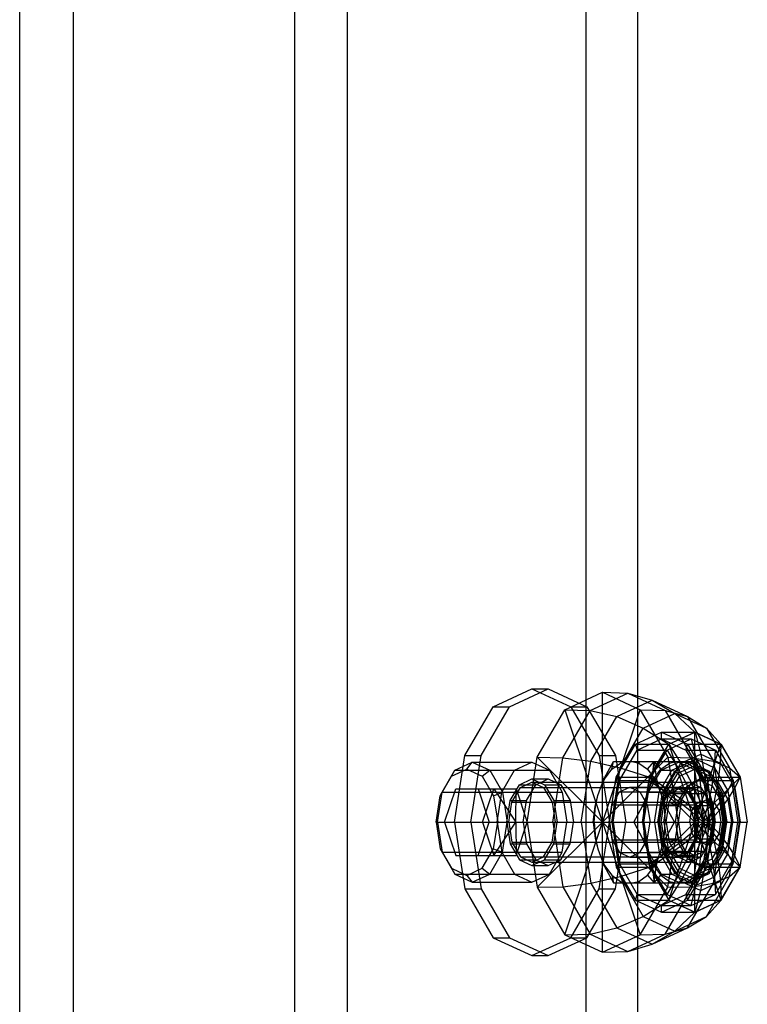
# Model space of a CAD drawing. Extents: x -3283 to 4015, y -3551 to 3551.
# Drawn here: x 1993 to 2103, y -177 to -30 of the extents above; entities that cross this region are included whole.
import ezdxf

# ---------------------------------------------------------------- set-up
doc = ezdxf.new("R2010")
doc.units = 0

msp = doc.modelspace()

# ---------------------------------------------------------------- linework, layer by layer
at = {"color": 1}
for p, q in [((1993.482251, -325), (1993.482251, 325)), ((2034.753264, -325), (2034.753264, 325)), ((2078.457916, -325), (2078.457916, 325)), ((2064.510645, -132.679492), (2070.317674, -130)), ((2066.952991, -132.679492), (2072.760021, -130)), ((2070.317674, -130), (2076.124704, -132.679492)), ((2070.317674, -130), (2072.760021, -130)), ((2072.760021, -130), (2078.567051, -132.679492)), ((2075.239322, -133.112505), (2080.901176, -130.5)), ((2080.901176, -130.5), (2086.56303, -133.112505)), ((2080.901176, -169.5), (2080.901176, -130.5)), ((2084.670589, -130.62368), (2090.296532, -133.219615)), ((2086.172084, -144), (2086.172084, -131.065445)), ((2060.259604, -140), (2064.510645, -132.679492)), ((2062.701951, -140), (2066.952991, -132.679492)), ((2064.510645, -132.679492), (2066.952991, -132.679492)), ((2076.124704, -132.679492), (2078.567051, -132.679492)), ((2076.124704, -132.679492), (2080.375745, -140)), ((2078.567051, -132.679492), (2082.818091, -140)), ((2071.094558, -140.25), (2075.239322, -133.112505)), ((2075.239322, -166.887495), (2086.56303, -133.112505)), ((2075.239322, -133.112505), (2086.56303, -166.887495)), ((2086.56303, -133.112505), (2090.296532, -133.219615)), ((2086.56303, -133.112505), (2090.707795, -140.25)), ((2090.296532, -133.219615), (2093.650302, -134.153971)), ((2090.296532, -133.219615), (2094.415008, -140.31184)), ((2093.650302, -134.153971), (2097.539455, -140.851291)), ((2096.479222, -135.875143), (2099.945941, -141.84501)), ((2085.821061, -138.308657), (2089.740806, -136.5)), ((2089.740806, -136.5), (2093.660551, -138.308657)), ((2089.740806, -137.5), (2089.740806, -136.5)), ((2089.740806, -136.5), (2094.771567, -136.5)), ((2094.74114, -163.5), (2094.74114, -136.5)), ((2094.74114, -136.5), (2098.660885, -138.308657)), ((2082.951609, -143.25), (2085.821061, -138.308657)), ((2085.821061, -138.308657), (2086.111413, -139.174682)), ((2085.821061, -138.308657), (2090.851822, -138.308657)), ((2086.111413, -139.174682), (2089.740806, -137.5)), ((2089.740806, -137.5), (2093.3702, -139.174682)), ((2089.740806, -137.5), (2094.197704, -137.5)), ((2090.56831, -139.174682), (2094.197704, -137.5)), ((2090.821395, -161.691343), (2098.660885, -138.308657)), ((2090.821395, -138.308657), (2098.660885, -161.691343)), ((2093.3702, -139.174682), (2093.660551, -138.308657)), ((2093.660551, -138.308657), (2098.691312, -138.308657)), ((2093.660551, -138.308657), (2096.530004, -143.25)), ((2094.197704, -137.5), (2094.949728, -140.549024)), ((2094.197704, -137.5), (2097.827097, -139.174682)), ((2098.639418, -138.284712), (2098.660885, -138.308657)), ((2098.660885, -138.308657), (2101.530337, -143.25)), ((2058.703615, -150), (2060.259604, -140)), ((2060.259604, -140), (2062.701951, -140)), ((2061.145962, -150), (2062.701951, -140)), ((2069.577468, -150), (2071.094558, -140.25)), ((2071.094558, -159.75), (2090.707795, -140.25)), ((2071.094558, -140.25), (2090.707795, -159.75)), ((2080.375745, -140), (2082.818091, -140)), ((2080.375745, -140), (2081.931734, -150)), ((2082.818091, -140), (2084.37408, -150)), ((2083.454512, -143.75), (2086.111413, -139.174682)), ((2086.111413, -139.174682), (2090.56831, -139.174682)), ((2087.91141, -143.75), (2090.56831, -139.174682)), ((2090.56831, -139.174682), (2092.205623, -141.815215)), ((2090.707795, -140.25), (2094.415008, -140.31184)), ((2090.707795, -140.25), (2092.224884, -150)), ((2093.3702, -139.174682), (2096.0271, -143.75)), ((2093.3702, -139.174682), (2097.827097, -139.174682)), ((2097.693833, -141.815215), (2097.827097, -139.174682)), ((2097.827097, -139.174682), (2100.483998, -143.75)), ((2058.74924, -142.205771), (2061.362404, -141)), ((2060.548288, -142.035276), (2061.362404, -141)), ((2061.362404, -141), (2063.975567, -142.205771)), ((2061.362404, -141), (2070.317674, -141)), ((2067.704511, -142.205771), (2070.317674, -141)), ((2070.317674, -141), (2072.930838, -142.205771)), ((2081.217385, -143.343267), (2082.544844, -140.906733)), ((2082.307056, -142.052061), (2082.544844, -140.906733)), ((2082.307056, -142.052061), (2083.592405, -141.135226)), ((2082.544844, -140.906733), (2094.725703, -140.906733)), ((2082.544844, -140.906733), (2083.668067, -140.906733)), ((2083.592405, -141.135226), (2083.668067, -140.906733)), ((2083.592405, -141.135226), (2084.600259, -140.906733)), ((2084.312351, -140.906733), (2086.497872, -140.906733)), ((2085.343249, -140.906733), (2086.351103, -141.135226)), ((2086.351103, -141.135226), (2086.497872, -140.906733)), ((2086.351103, -141.135226), (2087.636451, -142.052061)), ((2087.636451, -142.052061), (2088.642225, -140.906733)), ((2088.321993, -143.343267), (2088.628322, -140.906733)), ((2088.628322, -140.906733), (2089.634096, -142.052061)), ((2088.642225, -140.906733), (2088.948554, -143.343267)), ((2089.634096, -142.052061), (2090.919444, -141.135226)), ((2089.68563, -142.205771), (2092.298793, -141)), ((2090.772675, -140.906733), (2090.919444, -141.135226)), ((2090.772675, -140.906733), (2093.60248, -140.906733)), ((2090.919444, -141.135226), (2091.927299, -140.906733)), ((2091.313861, -142.205771), (2093.927024, -141)), ((2091.761191, -142.32589), (2094.334082, -141.138701)), ((2092.169203, -142.654059), (2094.632069, -141.517638)), ((2092.205623, -141.815215), (2094.949728, -140.549024)), ((2092.298793, -141), (2093.927024, -141)), ((2092.298793, -141), (2094.911957, -142.205771)), ((2092.670288, -140.906733), (2093.678142, -141.135226)), ((2093.60248, -140.906733), (2093.678142, -141.135226)), ((2093.678142, -141.135226), (2094.963491, -142.052061)), ((2093.927024, -141), (2096.540188, -142.205771)), ((2093.927024, -141), (2094.334082, -141.138701)), ((2094.334082, -141.138701), (2094.632069, -141.517638)), ((2094.334082, -141.138701), (2096.906974, -142.32589)), ((2094.415008, -140.31184), (2097.539455, -140.851291)), ((2094.415008, -140.31184), (2095.922475, -150)), ((2094.632069, -141.517638), (2097.094935, -142.654059)), ((2094.632069, -141.517638), (2094.74114, -142.035276)), ((2094.725703, -140.906733), (2094.963491, -142.052061)), ((2094.725703, -140.906733), (2096.053162, -143.343267)), ((2094.949728, -140.549024), (2097.693833, -141.815215)), ((2094.949728, -140.549024), (2095.501682, -143.661928)), ((2097.539455, -140.851291), (2099.945941, -141.84501)), ((2097.539455, -140.851291), (2098.962984, -150)), ((2056.542801, -146.017638), (2058.235719, -143.102347)), ((2056.836272, -145.5), (2058.74924, -142.205771)), ((2058.235719, -143.102347), (2060.548288, -142.035276)), ((2058.235719, -143.102347), (2058.74924, -142.205771)), ((2058.74924, -142.205771), (2072.930838, -142.205771)), ((2060.548288, -142.035276), (2062.860858, -143.102347)), ((2062.860858, -143.102347), (2063.975567, -142.205771)), ((2062.860858, -143.102347), (2064.553776, -146.017638)), ((2063.975567, -142.205771), (2065.888535, -145.5)), ((2065.791543, -145.5), (2067.704511, -142.205771)), ((2072.930838, -142.205771), (2074.843806, -145.5)), ((2081.203302, -143.510535), (2082.307056, -142.052061)), ((2081.901316, -150), (2082.951609, -143.25)), ((2082.951609, -143.25), (2083.454512, -143.75)), ((2082.951609, -143.25), (2087.982369, -143.25)), ((2087.636451, -142.052061), (2088.740205, -143.510535)), ((2087.772662, -145.5), (2089.68563, -142.205771)), ((2087.951943, -156.75), (2101.530337, -143.25)), ((2087.951943, -143.25), (2101.530337, -156.75)), ((2088.530342, -143.510535), (2089.634096, -142.052061)), ((2089.400893, -145.5), (2091.313861, -142.205771)), ((2089.68563, -142.205771), (2091.313861, -142.205771)), ((2089.877704, -145.56935), (2091.761191, -142.32589)), ((2090.196799, -145.274512), (2092.205623, -141.815215)), ((2090.36626, -145.758819), (2092.169203, -142.654059)), ((2090.735652, -146.017638), (2092.428571, -143.102347)), ((2091.313861, -142.205771), (2091.761191, -142.32589)), ((2091.761191, -142.32589), (2092.169203, -142.654059)), ((2092.169203, -142.654059), (2092.428571, -143.102347)), ((2092.205623, -141.815215), (2093.661414, -144.511069)), ((2092.428571, -143.102347), (2094.74114, -142.035276)), ((2094.74114, -142.035276), (2097.053709, -143.102347)), ((2094.911957, -142.205771), (2096.540188, -142.205771)), ((2094.911957, -142.205771), (2096.824925, -145.5)), ((2094.963491, -142.052061), (2096.067245, -143.510535)), ((2096.0271, -143.75), (2096.530004, -143.25)), ((2096.530004, -143.25), (2101.560764, -143.25)), ((2096.530004, -143.25), (2097.580296, -150)), ((2096.540188, -142.205771), (2096.906974, -142.32589)), ((2096.540188, -142.205771), (2098.453156, -145.5)), ((2096.906974, -142.32589), (2097.094935, -142.654059)), ((2096.906974, -142.32589), (2098.790461, -145.56935)), ((2097.053709, -143.102347), (2097.094935, -142.654059)), ((2097.053709, -143.102347), (2098.746628, -146.017638)), ((2097.094935, -142.654059), (2098.897879, -145.758819)), ((2097.341951, -144.511069), (2097.693833, -141.815215)), ((2097.693833, -141.815215), (2099.702657, -145.274512)), ((2099.945941, -141.84501), (2101.530337, -143.25)), ((2099.945941, -141.84501), (2101.214848, -150)), ((2101.530337, -143.25), (2102.58063, -150)), ((2067.048802, -146.75), (2068.43039, -144.370835)), ((2068.43039, -144.370835), (2070.317674, -143.5)), ((2068.43039, -144.370835), (2070.872736, -144.370835)), ((2068.575566, -144.803848), (2070.317674, -144)), ((2069.491148, -146.75), (2070.872736, -144.370835)), ((2070.317674, -143.5), (2072.760021, -143.5)), ((2070.317674, -143.5), (2072.204959, -144.370835)), ((2070.317674, -144), (2093.927024, -144)), ((2070.317674, -144), (2072.059783, -144.803848)), ((2070.872736, -144.370835), (2072.760021, -143.5)), ((2072.204959, -144.370835), (2074.647306, -144.370835)), ((2072.204959, -144.370835), (2073.586547, -146.75)), ((2072.760021, -143.5), (2074.647306, -144.370835)), ((2074.647306, -144.370835), (2076.028894, -146.75)), ((2080.584465, -144.899342), (2081.217385, -143.343267)), ((2080.584465, -144.899342), (2081.203302, -143.510535)), ((2081.203302, -143.510535), (2081.217385, -143.343267)), ((2082.482019, -150), (2083.454512, -143.75)), ((2083.454512, -143.75), (2087.91141, -143.75)), ((2086.172084, -145.303859), (2086.172084, -144)), ((2086.938917, -150), (2087.91141, -143.75)), ((2087.91141, -143.75), (2090.196799, -145.274512)), ((2087.911505, -144.899342), (2088.321993, -143.343267)), ((2087.911505, -144.899342), (2088.530342, -143.510535)), ((2088.321993, -143.343267), (2088.530342, -143.510535)), ((2088.740205, -143.510535), (2088.948554, -143.343267)), ((2088.740205, -143.510535), (2089.359042, -144.899342)), ((2088.948554, -143.343267), (2089.359042, -144.899342)), ((2092.184916, -144.803848), (2093.927024, -144)), ((2092.314244, -146.830964), (2093.661414, -144.511069)), ((2093.661414, -144.511069), (2095.501682, -143.661928)), ((2093.661414, -144.511069), (2094.926434, -147.24512)), ((2093.927024, -144), (2094.74114, -145.035276)), ((2093.927024, -144), (2095.669133, -144.803848)), ((2095.501682, -143.661928), (2097.341951, -144.511069)), ((2095.501682, -143.661928), (2095.85006, -146.818938)), ((2096.0271, -143.75), (2096.999593, -150)), ((2096.0271, -143.75), (2100.483998, -143.75)), ((2096.053162, -143.343267), (2096.067245, -143.510535)), ((2096.053162, -143.343267), (2096.686082, -144.899342)), ((2096.067245, -143.510535), (2096.686082, -144.899342)), ((2096.773686, -147.24512), (2097.341951, -144.511069)), ((2097.341951, -144.511069), (2098.689121, -146.830964)), ((2099.702657, -145.274512), (2100.483998, -143.75)), ((2100.483998, -143.75), (2101.456491, -150)), ((2055.92315, -150), (2056.542801, -146.017638)), ((2056.136077, -150), (2056.836272, -145.5)), ((2056.542801, -146.017638), (2056.836272, -145.5)), ((2056.836272, -145.5), (2065.791543, -145.5)), ((2057.195598, -150), (2058.871943, -145)), ((2058.871943, -145), (2067.923442, -145)), ((2062.224633, -145), (2063.900978, -150)), ((2062.894407, -150), (2064.570752, -145)), ((2064.553776, -146.017638), (2065.888535, -145.5)), ((2064.553776, -146.017638), (2065.173427, -150)), ((2064.570752, -145), (2067.875328, -150)), ((2065.091348, -150), (2065.791543, -145.5)), ((2065.888535, -145.5), (2066.58873, -150)), ((2065.888535, -145.5), (2074.843806, -145.5)), ((2067.300253, -147), (2068.575566, -144.803848)), ((2067.875328, -150), (2067.923442, -145)), ((2067.923442, -145), (2069.599787, -150)), ((2068.575566, -144.803848), (2095.669133, -144.803848)), ((2072.059783, -144.803848), (2073.335095, -147)), ((2074.843806, -145.5), (2075.544001, -150)), ((2079.802483, -147.563467), (2080.212971, -146.007392)), ((2079.823953, -147.624691), (2080.212971, -146.007392)), ((2080.212971, -146.007392), (2080.584465, -144.899342)), ((2080.623307, -144.803848), (2092.184916, -144.803848)), ((2082.33151, -147.375), (2083.447408, -145.453367)), ((2083.447408, -145.453367), (2084.971754, -144.75)), ((2083.447408, -145.453367), (2093.823139, -145.453367)), ((2084.971754, -144.75), (2086.496099, -145.453367)), ((2084.971754, -144.75), (2092.298793, -144.75)), ((2086.172084, -168.934555), (2086.172084, -145.303859)), ((2086.496099, -145.453367), (2087.611997, -147.375)), ((2086.907091, -147.563467), (2087.54001, -146.007392)), ((2087.072467, -150), (2087.772662, -145.5)), ((2087.150993, -147.624691), (2087.54001, -146.007392)), ((2087.54001, -146.007392), (2087.911505, -144.899342)), ((2087.772662, -145.5), (2089.400893, -145.5)), ((2088.700698, -150), (2089.400893, -145.5)), ((2089.188299, -150), (2089.877704, -145.56935)), ((2089.359042, -144.899342), (2089.730537, -146.007392)), ((2089.400893, -145.5), (2089.877704, -145.56935)), ((2089.461518, -150), (2090.196799, -145.274512)), ((2089.65855, -147.375), (2090.774448, -145.453367)), ((2089.706337, -150), (2090.36626, -145.758819)), ((2089.730537, -146.007392), (2090.119554, -147.624691)), ((2089.730537, -146.007392), (2090.363457, -147.563467)), ((2089.784276, -147.5), (2090.847036, -145.669873)), ((2089.877704, -145.56935), (2090.36626, -145.758819)), ((2090.116001, -150), (2090.735652, -146.017638)), ((2090.196799, -145.274512), (2092.314244, -146.830964)), ((2090.36626, -145.758819), (2090.735652, -146.017638)), ((2090.774448, -145.453367), (2092.298793, -144.75)), ((2090.847036, -145.669873), (2092.298793, -145)), ((2090.847036, -145.669873), (2093.289383, -145.669873)), ((2090.909603, -147), (2092.184916, -144.803848)), ((2092.184916, -144.803848), (2093.299625, -145.700423)), ((2092.226622, -147.5), (2093.289383, -145.669873)), ((2092.244363, -147.517638), (2093.299625, -145.700423)), ((2092.298793, -144.75), (2093.823139, -145.453367)), ((2092.298793, -145), (2094.74114, -145)), ((2092.298793, -145), (2093.750551, -145.669873)), ((2093.289383, -145.669873), (2094.74114, -145)), ((2093.299625, -145.700423), (2094.74114, -145.035276)), ((2093.750551, -145.669873), (2096.192897, -145.669873)), ((2093.750551, -145.669873), (2094.813311, -147.5)), ((2093.823139, -145.453367), (2094.939037, -147.375)), ((2094.74114, -145), (2096.192897, -145.669873)), ((2094.74114, -145.035276), (2096.182655, -145.700423)), ((2095.669133, -144.803848), (2096.182655, -145.700423)), ((2095.669133, -144.803848), (2096.944445, -147)), ((2096.182655, -145.700423), (2097.237917, -147.517638)), ((2096.192897, -145.669873), (2097.255658, -147.5)), ((2096.686082, -144.899342), (2097.057577, -146.007392)), ((2096.824925, -145.5), (2098.453156, -145.5)), ((2096.824925, -145.5), (2097.52512, -150)), ((2097.057577, -146.007392), (2097.468064, -147.563467)), ((2097.057577, -146.007392), (2097.446594, -147.624691)), ((2098.453156, -145.5), (2098.790461, -145.56935)), ((2098.453156, -145.5), (2099.153351, -150)), ((2098.689121, -146.830964), (2099.702657, -145.274512)), ((2098.746628, -146.017638), (2098.897879, -145.758819)), ((2098.746628, -146.017638), (2099.366279, -150)), ((2098.790461, -145.56935), (2099.479865, -150)), ((2098.790461, -145.56935), (2098.897879, -145.758819)), ((2098.897879, -145.758819), (2099.557802, -150)), ((2099.702657, -145.274512), (2100.437937, -150)), ((2066.543105, -150), (2067.048802, -146.75)), ((2066.833457, -150), (2067.300253, -147)), ((2067.048802, -146.75), (2069.491148, -146.75)), ((2067.300253, -147), (2096.944445, -147)), ((2068.985452, -150), (2069.491148, -146.75)), ((2073.335095, -147), (2073.801892, -150)), ((2073.586547, -146.75), (2076.028894, -146.75)), ((2073.586547, -146.75), (2074.092244, -150)), ((2076.028894, -146.75), (2076.53459, -150)), ((2079.496153, -150), (2079.802483, -147.563467)), ((2079.642359, -150), (2079.823953, -147.624691)), ((2079.802483, -147.563467), (2079.823953, -147.624691)), ((2079.951124, -147), (2090.909603, -147)), ((2081.923063, -150), (2082.33151, -147.375)), ((2082.33151, -147.375), (2094.939037, -147.375)), ((2085.579632, -150), (2086.907091, -147.563467)), ((2086.907091, -147.563467), (2087.150993, -147.624691)), ((2086.969398, -150), (2087.150993, -147.624691)), ((2087.611997, -147.375), (2088.020444, -150)), ((2089.250103, -150), (2089.65855, -147.375)), ((2089.395279, -150), (2089.784276, -147.5)), ((2089.784276, -147.5), (2092.226622, -147.5)), ((2090.119554, -147.624691), (2090.363457, -147.563467)), ((2090.119554, -147.624691), (2090.301149, -150)), ((2090.363457, -147.563467), (2091.690915, -150)), ((2090.442807, -150), (2090.909603, -147)), ((2090.909603, -147), (2092.244363, -147.517638)), ((2091.821145, -150), (2092.314244, -146.830964)), ((2091.837625, -150), (2092.226622, -147.5)), ((2091.85811, -150), (2092.244363, -147.517638)), ((2092.314244, -146.830964), (2094.250293, -148.409469)), ((2094.250293, -148.409469), (2094.926434, -147.24512)), ((2094.813311, -147.5), (2097.255658, -147.5)), ((2094.813311, -147.5), (2095.202308, -150)), ((2094.926434, -147.24512), (2095.85006, -146.818938)), ((2094.926434, -147.24512), (2095.992649, -150)), ((2094.939037, -147.375), (2095.347484, -150)), ((2095.85006, -146.818938), (2096.773686, -147.24512)), ((2095.85006, -146.818938), (2095.992649, -150)), ((2095.992649, -150), (2096.773686, -147.24512)), ((2096.773686, -147.24512), (2097.449827, -148.409469)), ((2096.944445, -147), (2097.411242, -150)), ((2096.944445, -147), (2097.237917, -147.517638)), ((2097.237917, -147.517638), (2097.62417, -150)), ((2097.255658, -147.5), (2097.644655, -150)), ((2097.446594, -147.624691), (2097.468064, -147.563467)), ((2097.446594, -147.624691), (2097.628188, -150)), ((2097.449827, -148.409469), (2098.689121, -146.830964)), ((2097.468064, -147.563467), (2097.774394, -150)), ((2098.689121, -146.830964), (2099.182219, -150)), ((2094.002808, -150), (2094.250293, -148.409469)), ((2094.250293, -148.409469), (2095.992649, -150)), ((2095.992649, -150), (2097.449827, -148.409469)), ((2097.449827, -148.409469), (2097.697312, -150)), ((2055.92315, -150), (2102.611057, -150)), ((2055.92315, -150), (2056.542801, -153.982362)), ((2056.136077, -150), (2056.836272, -154.5)), ((2057.195598, -150), (2058.871943, -155)), ((2058.703615, -150), (2061.145962, -150)), ((2058.703615, -150), (2060.259604, -160)), ((2061.145962, -150), (2062.701951, -160)), ((2062.224633, -155), (2063.900978, -150)), ((2062.894407, -150), (2064.570752, -155)), ((2064.553776, -153.982362), (2065.173427, -150)), ((2064.570752, -155), (2067.875328, -150)), ((2065.091348, -150), (2065.791543, -154.5)), ((2065.173427, -150), (2066.58873, -150)), ((2065.888535, -154.5), (2066.58873, -150)), ((2066.543105, -150), (2067.048802, -153.25)), ((2066.833457, -150), (2067.300253, -153)), ((2066.833457, -150), (2079.642359, -150)), ((2067.875328, -150), (2067.923442, -155)), ((2067.923442, -155), (2069.599787, -150)), ((2068.985452, -150), (2069.491148, -153.25)), ((2068.985452, -150), (2069.577468, -150)), ((2069.577468, -150), (2071.094558, -159.75)), ((2073.335095, -153), (2073.801892, -150)), ((2073.586547, -153.25), (2074.092244, -150)), ((2074.092244, -150), (2076.53459, -150)), ((2074.843806, -154.5), (2075.544001, -150)), ((2076.028894, -153.25), (2076.53459, -150)), ((2079.496153, -150), (2079.802483, -152.436533)), ((2079.642359, -150), (2079.823953, -152.375309)), ((2080.375745, -160), (2081.931734, -150)), ((2080.901176, -150), (2094.002808, -150)), ((2080.901176, -150), (2102.58063, -150)), ((2081.901316, -150), (2091.837625, -150)), ((2081.901316, -150), (2082.951609, -156.75)), ((2081.923063, -150), (2082.33151, -152.625)), ((2081.931734, -150), (2086.938917, -150)), ((2082.482019, -150), (2083.454512, -156.25)), ((2082.818091, -160), (2084.37408, -150)), ((2085.579632, -150), (2086.907091, -152.436533)), ((2086.938917, -150), (2087.91141, -156.25)), ((2086.969398, -150), (2087.150993, -152.375309)), ((2087.072467, -150), (2087.772662, -154.5)), ((2087.611997, -152.625), (2088.020444, -150)), ((2088.700698, -150), (2091.821145, -150)), ((2088.700698, -150), (2089.400893, -154.5)), ((2089.188299, -150), (2089.877704, -154.43065)), ((2089.250103, -150), (2089.65855, -152.625)), ((2089.395279, -150), (2089.784276, -152.5)), ((2089.461518, -150), (2090.196799, -154.725488)), ((2089.706337, -150), (2090.36626, -154.241181)), ((2089.706337, -150), (2090.116001, -150)), ((2090.116001, -150), (2090.735652, -153.982362)), ((2090.119554, -152.375309), (2090.301149, -150)), ((2090.301149, -150), (2091.690915, -150)), ((2090.363457, -152.436533), (2091.690915, -150)), ((2090.442807, -150), (2090.909603, -153)), ((2090.707795, -159.75), (2092.224884, -150)), ((2091.821145, -150), (2092.314244, -153.169036)), ((2091.837625, -150), (2092.226622, -152.5)), ((2091.85811, -150), (2092.244363, -152.482362)), ((2094.002808, -150), (2094.250293, -151.590531)), ((2094.250293, -151.590531), (2095.992649, -150)), ((2094.415008, -159.68816), (2095.922475, -150)), ((2094.813311, -152.5), (2095.202308, -150)), ((2094.926434, -152.75488), (2095.992649, -150)), ((2094.939037, -152.625), (2095.347484, -150)), ((2095.202308, -150), (2095.347484, -150)), ((2095.85006, -153.181062), (2095.992649, -150)), ((2095.992649, -150), (2097.449827, -151.590531)), ((2095.992649, -150), (2096.773686, -152.75488)), ((2095.992649, -150), (2096.806856, -150)), ((2096.0271, -156.25), (2096.999593, -150)), ((2096.530004, -156.75), (2097.580296, -150)), ((2096.824925, -154.5), (2097.52512, -150)), ((2096.944445, -153), (2097.411242, -150)), ((2096.999593, -150), (2097.62417, -150)), ((2096.999593, -150), (2097.52512, -150)), ((2097.237917, -152.482362), (2097.62417, -150)), ((2097.255658, -152.5), (2097.644655, -150)), ((2097.446594, -152.375309), (2097.628188, -150)), ((2097.449827, -151.590531), (2097.697312, -150)), ((2097.468064, -152.436533), (2097.774394, -150)), ((2097.539455, -159.148709), (2098.962984, -150)), ((2098.453156, -154.5), (2099.153351, -150)), ((2098.689121, -153.169036), (2099.182219, -150)), ((2098.746628, -153.982362), (2099.366279, -150)), ((2098.790461, -154.43065), (2099.479865, -150)), ((2098.897879, -154.241181), (2099.557802, -150)), ((2099.153351, -150), (2100.437937, -150)), ((2099.479865, -150), (2099.557802, -150)), ((2099.702657, -154.725488), (2100.437937, -150)), ((2099.945941, -158.15499), (2101.214848, -150)), ((2100.483998, -156.25), (2101.456491, -150)), ((2101.530337, -156.75), (2102.58063, -150)), ((2092.314244, -153.169036), (2094.250293, -151.590531)), ((2094.250293, -151.590531), (2094.926434, -152.75488)), ((2096.773686, -152.75488), (2097.449827, -151.590531)), ((2097.449827, -151.590531), (2098.689121, -153.169036)), ((2067.048802, -153.25), (2069.491148, -153.25)), ((2067.048802, -153.25), (2068.43039, -155.629165)), ((2067.300253, -153), (2068.575566, -155.196152)), ((2067.300253, -153), (2096.944445, -153)), ((2069.491148, -153.25), (2070.872736, -155.629165)), ((2072.059783, -155.196152), (2073.335095, -153)), ((2072.204959, -155.629165), (2073.586547, -153.25)), ((2073.586547, -153.25), (2076.028894, -153.25)), ((2074.647306, -155.629165), (2076.028894, -153.25)), ((2079.802483, -152.436533), (2079.823953, -152.375309)), ((2079.802483, -152.436533), (2080.212971, -153.992608)), ((2079.823953, -152.375309), (2080.212971, -153.992608)), ((2079.951124, -153), (2090.909603, -153)), ((2082.33151, -152.625), (2083.447408, -154.546633)), ((2082.33151, -152.625), (2094.939037, -152.625)), ((2086.496099, -154.546633), (2087.611997, -152.625)), ((2086.907091, -152.436533), (2087.150993, -152.375309)), ((2086.907091, -152.436533), (2087.54001, -153.992608)), ((2087.150993, -152.375309), (2087.54001, -153.992608)), ((2089.65855, -152.625), (2090.774448, -154.546633)), ((2089.730537, -153.992608), (2090.119554, -152.375309)), ((2089.730537, -153.992608), (2090.363457, -152.436533)), ((2089.784276, -152.5), (2092.226622, -152.5)), ((2089.784276, -152.5), (2090.847036, -154.330127)), ((2090.119554, -152.375309), (2090.363457, -152.436533)), ((2090.196799, -154.725488), (2092.314244, -153.169036)), ((2090.909603, -153), (2092.244363, -152.482362)), ((2090.909603, -153), (2092.184916, -155.196152)), ((2092.226622, -152.5), (2093.289383, -154.330127)), ((2092.244363, -152.482362), (2093.299625, -154.299577)), ((2092.314244, -153.169036), (2093.661414, -155.488931)), ((2093.661414, -155.488931), (2094.926434, -152.75488)), ((2093.750551, -154.330127), (2094.813311, -152.5)), ((2093.823139, -154.546633), (2094.939037, -152.625)), ((2094.813311, -152.5), (2097.255658, -152.5)), ((2094.926434, -152.75488), (2095.85006, -153.181062)), ((2095.501682, -156.338072), (2095.85006, -153.181062)), ((2095.669133, -155.196152), (2096.944445, -153)), ((2095.85006, -153.181062), (2096.773686, -152.75488)), ((2096.182655, -154.299577), (2097.237917, -152.482362)), ((2096.192897, -154.330127), (2097.255658, -152.5)), ((2096.773686, -152.75488), (2097.341951, -155.488931)), ((2096.944445, -153), (2097.237917, -152.482362)), ((2097.057577, -153.992608), (2097.446594, -152.375309)), ((2097.057577, -153.992608), (2097.468064, -152.436533)), ((2097.341951, -155.488931), (2098.689121, -153.169036)), ((2097.446594, -152.375309), (2097.468064, -152.436533)), ((2098.689121, -153.169036), (2099.702657, -154.725488)), ((2056.542801, -153.982362), (2058.235719, -156.897653)), ((2056.542801, -153.982362), (2056.836272, -154.5)), ((2056.836272, -154.5), (2058.74924, -157.794229)), ((2056.836272, -154.5), (2065.791543, -154.5)), ((2058.871943, -155), (2067.923442, -155)), ((2062.860858, -156.897653), (2064.553776, -153.982362)), ((2063.975567, -157.794229), (2065.888535, -154.5)), ((2064.553776, -153.982362), (2065.888535, -154.5)), ((2065.791543, -154.5), (2067.704511, -157.794229)), ((2065.888535, -154.5), (2074.843806, -154.5)), ((2072.930838, -157.794229), (2074.843806, -154.5)), ((2080.212971, -153.992608), (2080.584465, -155.100658)), ((2083.447408, -154.546633), (2084.971754, -155.25)), ((2083.447408, -154.546633), (2093.823139, -154.546633)), ((2084.971754, -155.25), (2086.496099, -154.546633)), ((2087.54001, -153.992608), (2087.911505, -155.100658)), ((2087.772662, -154.5), (2089.68563, -157.794229)), ((2087.772662, -154.5), (2089.400893, -154.5)), ((2087.91141, -156.25), (2090.196799, -154.725488)), ((2089.359042, -155.100658), (2089.730537, -153.992608)), ((2089.400893, -154.5), (2089.877704, -154.43065)), ((2089.400893, -154.5), (2091.313861, -157.794229)), ((2089.877704, -154.43065), (2090.36626, -154.241181)), ((2089.877704, -154.43065), (2091.761191, -157.67411)), ((2090.196799, -154.725488), (2092.205623, -158.184785)), ((2090.36626, -154.241181), (2090.735652, -153.982362)), ((2090.36626, -154.241181), (2092.169203, -157.345941)), ((2090.735652, -153.982362), (2092.428571, -156.897653)), ((2090.774448, -154.546633), (2092.298793, -155.25)), ((2090.847036, -154.330127), (2093.289383, -154.330127)), ((2090.847036, -154.330127), (2092.298793, -155)), ((2092.184916, -155.196152), (2093.299625, -154.299577)), ((2092.298793, -155), (2093.750551, -154.330127)), ((2092.298793, -155.25), (2093.823139, -154.546633)), ((2092.298793, -155), (2094.74114, -155)), ((2093.289383, -154.330127), (2094.74114, -155)), ((2093.299625, -154.299577), (2094.74114, -154.964724)), ((2093.750551, -154.330127), (2096.192897, -154.330127)), ((2093.927024, -156), (2094.74114, -154.964724)), ((2094.74114, -154.964724), (2096.182655, -154.299577)), ((2094.74114, -155), (2096.192897, -154.330127)), ((2094.911957, -157.794229), (2096.824925, -154.5)), ((2095.669133, -155.196152), (2096.182655, -154.299577)), ((2096.540188, -157.794229), (2098.453156, -154.5)), ((2096.686082, -155.100658), (2097.057577, -153.992608)), ((2096.824925, -154.5), (2098.453156, -154.5)), ((2096.906974, -157.67411), (2098.790461, -154.43065)), ((2097.053709, -156.897653), (2098.746628, -153.982362)), ((2097.094935, -157.345941), (2098.897879, -154.241181)), ((2097.693833, -158.184785), (2099.702657, -154.725488)), ((2098.453156, -154.5), (2098.790461, -154.43065)), ((2098.746628, -153.982362), (2098.897879, -154.241181)), ((2098.790461, -154.43065), (2098.897879, -154.241181)), ((2099.702657, -154.725488), (2100.483998, -156.25)), ((2068.43039, -155.629165), (2070.872736, -155.629165)), ((2068.43039, -155.629165), (2070.317674, -156.5)), ((2068.575566, -155.196152), (2070.317674, -156)), ((2068.575566, -155.196152), (2095.669133, -155.196152)), ((2070.317674, -156), (2072.059783, -155.196152)), ((2070.317674, -156.5), (2072.204959, -155.629165)), ((2070.317674, -156), (2093.927024, -156)), ((2070.317674, -156.5), (2072.760021, -156.5)), ((2070.872736, -155.629165), (2072.760021, -156.5)), ((2072.204959, -155.629165), (2074.647306, -155.629165)), ((2072.760021, -156.5), (2074.647306, -155.629165)), ((2080.584465, -155.100658), (2081.203302, -156.489465)), ((2080.584465, -155.100658), (2081.217385, -156.656733)), ((2080.623307, -155.196152), (2092.184916, -155.196152)), ((2081.203302, -156.489465), (2081.217385, -156.656733)), ((2081.203302, -156.489465), (2082.307056, -157.947939)), ((2082.951609, -156.75), (2083.454512, -156.25)), ((2083.454512, -156.25), (2086.111413, -160.825318)), ((2083.454512, -156.25), (2087.91141, -156.25)), ((2084.971754, -155.25), (2092.298793, -155.25)), ((2087.636451, -157.947939), (2088.740205, -156.489465)), ((2087.91141, -156.25), (2090.56831, -160.825318)), ((2087.911505, -155.100658), (2088.321993, -156.656733)), ((2087.911505, -155.100658), (2088.530342, -156.489465)), ((2088.321993, -156.656733), (2088.530342, -156.489465)), ((2088.530342, -156.489465), (2089.634096, -157.947939)), ((2088.740205, -156.489465), (2089.359042, -155.100658)), ((2088.740205, -156.489465), (2088.948554, -156.656733)), ((2088.948554, -156.656733), (2089.359042, -155.100658)), ((2092.184916, -155.196152), (2093.927024, -156)), ((2092.205623, -158.184785), (2093.661414, -155.488931)), ((2093.3702, -160.825318), (2096.0271, -156.25)), ((2093.661414, -155.488931), (2095.501682, -156.338072)), ((2093.927024, -156), (2095.669133, -155.196152)), ((2094.949728, -159.450976), (2095.501682, -156.338072)), ((2094.963491, -157.947939), (2096.067245, -156.489465)), ((2095.501682, -156.338072), (2097.341951, -155.488931)), ((2096.0271, -156.25), (2096.530004, -156.75)), ((2096.0271, -156.25), (2100.483998, -156.25)), ((2096.053162, -156.656733), (2096.686082, -155.100658)), ((2096.053162, -156.656733), (2096.067245, -156.489465)), ((2096.067245, -156.489465), (2096.686082, -155.100658)), ((2097.341951, -155.488931), (2097.693833, -158.184785)), ((2097.827097, -160.825318), (2100.483998, -156.25)), ((2058.235719, -156.897653), (2058.74924, -157.794229)), ((2058.235719, -156.897653), (2060.548288, -157.964724)), ((2058.74924, -157.794229), (2061.362404, -159)), ((2058.74924, -157.794229), (2072.930838, -157.794229)), ((2060.548288, -157.964724), (2062.860858, -156.897653)), ((2060.548288, -157.964724), (2061.362404, -159)), ((2061.362404, -159), (2063.975567, -157.794229)), ((2062.860858, -156.897653), (2063.975567, -157.794229)), ((2067.704511, -157.794229), (2070.317674, -159)), ((2070.317674, -159), (2072.930838, -157.794229)), ((2081.217385, -156.656733), (2082.544844, -159.093267)), ((2082.307056, -157.947939), (2082.544844, -159.093267)), ((2082.307056, -157.947939), (2083.592405, -158.864774)), ((2082.951609, -156.75), (2085.821061, -161.691343)), ((2082.951609, -156.75), (2087.982369, -156.75)), ((2086.351103, -158.864774), (2087.636451, -157.947939)), ((2087.636451, -157.947939), (2088.642225, -159.093267)), ((2088.321993, -156.656733), (2088.628322, -159.093267)), ((2088.628322, -159.093267), (2089.634096, -157.947939)), ((2088.642225, -159.093267), (2088.948554, -156.656733)), ((2089.634096, -157.947939), (2090.919444, -158.864774)), ((2089.68563, -157.794229), (2092.298793, -159)), ((2089.68563, -157.794229), (2091.313861, -157.794229)), ((2091.313861, -157.794229), (2091.761191, -157.67411)), ((2091.313861, -157.794229), (2093.927024, -159)), ((2091.761191, -157.67411), (2092.169203, -157.345941)), ((2091.761191, -157.67411), (2094.334082, -158.861299)), ((2092.169203, -157.345941), (2092.428571, -156.897653)), ((2092.169203, -157.345941), (2094.632069, -158.482362)), ((2092.298793, -159), (2094.911957, -157.794229)), ((2092.428571, -156.897653), (2094.74114, -157.964724)), ((2093.660551, -161.691343), (2096.530004, -156.75)), ((2093.678142, -158.864774), (2094.963491, -157.947939)), ((2093.927024, -159), (2096.540188, -157.794229)), ((2094.334082, -158.861299), (2096.906974, -157.67411)), ((2094.632069, -158.482362), (2097.094935, -157.345941)), ((2094.632069, -158.482362), (2094.74114, -157.964724)), ((2094.725703, -159.093267), (2096.053162, -156.656733)), ((2094.725703, -159.093267), (2094.963491, -157.947939)), ((2094.74114, -157.964724), (2097.053709, -156.897653)), ((2094.911957, -157.794229), (2096.540188, -157.794229)), ((2096.530004, -156.75), (2101.560764, -156.75)), ((2096.540188, -157.794229), (2096.906974, -157.67411)), ((2096.906974, -157.67411), (2097.094935, -157.345941)), ((2097.053709, -156.897653), (2097.094935, -157.345941)), ((2098.660885, -161.691343), (2101.530337, -156.75)), ((2099.945941, -158.15499), (2101.530337, -156.75)), ((2061.362404, -159), (2070.317674, -159)), ((2082.544844, -159.093267), (2094.725703, -159.093267)), ((2083.592405, -158.864774), (2083.668067, -159.093267)), ((2083.592405, -158.864774), (2084.600259, -159.093267)), ((2084.600259, -159.093267), (2086.497872, -159.093267)), ((2085.343249, -159.093267), (2086.351103, -158.864774)), ((2086.351103, -158.864774), (2086.497872, -159.093267)), ((2090.56831, -160.825318), (2092.205623, -158.184785)), ((2090.772675, -159.093267), (2090.919444, -158.864774)), ((2090.772675, -159.093267), (2093.60248, -159.093267)), ((2090.919444, -158.864774), (2091.927299, -159.093267)), ((2092.205623, -158.184785), (2094.949728, -159.450976)), ((2092.298793, -159), (2093.927024, -159)), ((2092.670288, -159.093267), (2093.678142, -158.864774)), ((2093.60248, -159.093267), (2093.678142, -158.864774)), ((2093.650302, -165.846029), (2097.539455, -159.148709)), ((2093.927024, -159), (2094.334082, -158.861299)), ((2094.197704, -162.5), (2094.949728, -159.450976)), ((2094.334082, -158.861299), (2094.632069, -158.482362)), ((2094.415008, -159.68816), (2097.539455, -159.148709)), ((2094.949728, -159.450976), (2097.693833, -158.184785)), ((2096.479222, -164.124857), (2099.945941, -158.15499)), ((2097.539455, -159.148709), (2099.945941, -158.15499)), ((2097.693833, -158.184785), (2097.827097, -160.825318)), ((2060.259604, -160), (2062.701951, -160)), ((2060.259604, -160), (2064.510645, -167.320508)), ((2062.701951, -160), (2066.952991, -167.320508)), ((2071.094558, -159.75), (2075.239322, -166.887495)), ((2076.124704, -167.320508), (2080.375745, -160)), ((2078.567051, -167.320508), (2082.818091, -160)), ((2080.375745, -160), (2082.818091, -160)), ((2085.821061, -161.691343), (2086.111413, -160.825318)), ((2086.111413, -160.825318), (2089.740806, -162.5)), ((2086.111413, -160.825318), (2090.56831, -160.825318)), ((2086.56303, -166.887495), (2090.707795, -159.75)), ((2089.740806, -162.5), (2093.3702, -160.825318)), ((2090.296532, -166.780385), (2094.415008, -159.68816)), ((2090.56831, -160.825318), (2094.197704, -162.5)), ((2090.707795, -159.75), (2094.415008, -159.68816)), ((2093.3702, -160.825318), (2093.660551, -161.691343)), ((2093.3702, -160.825318), (2097.827097, -160.825318)), ((2094.197704, -162.5), (2097.827097, -160.825318)), ((2085.821061, -161.691343), (2089.740806, -163.5)), ((2085.821061, -161.691343), (2090.851822, -161.691343)), ((2089.740806, -163.5), (2093.660551, -161.691343)), ((2093.660551, -161.691343), (2098.691312, -161.691343)), ((2094.74114, -163.5), (2098.660885, -161.691343)), ((2098.639418, -161.715288), (2098.660885, -161.691343)), ((2089.740806, -163.5), (2089.740806, -162.5)), ((2089.740806, -162.5), (2094.197704, -162.5)), ((2089.740806, -163.5), (2094.771567, -163.5)), ((2075.239322, -166.887495), (2080.901176, -169.5)), ((2080.901176, -169.5), (2086.56303, -166.887495)), ((2084.670589, -169.37632), (2090.296532, -166.780385)), ((2086.56303, -166.887495), (2090.296532, -166.780385)), ((2090.296532, -166.780385), (2093.650302, -165.846029)), ((2064.510645, -167.320508), (2066.952991, -167.320508)), ((2064.510645, -167.320508), (2070.317674, -170)), ((2066.952991, -167.320508), (2072.760021, -170)), ((2070.317674, -170), (2076.124704, -167.320508)), ((2072.760021, -170), (2078.567051, -167.320508)), ((2076.124704, -167.320508), (2078.567051, -167.320508)), ((2070.317674, -170), (2072.760021, -170))]:
    msp.add_line(p, q, dxfattribs=at)
at = {"color": 0}
for p, q in [((2001.574295, -325), (2001.574295, -8)), ((2042.659456, -325), (2042.659456, -8)), ((2086.172084, -131.065445), (2086.172084, -8)), ((2079.044646, -133.219615), (2084.670589, -130.62368)), ((2080.901176, -130.5), (2084.670589, -130.62368)), ((2084.670589, -130.62368), (2088.337619, -131.702581)), ((2083.024937, -134.153971), (2088.337619, -131.702581)), ((2088.337619, -131.702581), (2091.743595, -133.69002)), ((2088.337619, -131.702581), (2093.650302, -134.153971)), ((2074.926169, -140.31184), (2079.044646, -133.219615)), ((2075.239322, -133.112505), (2079.044646, -133.219615)), ((2079.044646, -133.219615), (2083.024937, -134.153971)), ((2079.135783, -140.851291), (2083.024937, -134.153971)), ((2083.024937, -134.153971), (2087.007968, -135.875143)), ((2087.007968, -135.875143), (2091.743595, -133.69002)), ((2091.743595, -133.69002), (2094.74114, -136.5)), ((2091.743595, -133.69002), (2096.479222, -135.875143)), ((2093.650302, -134.153971), (2096.479222, -135.875143)), ((2083.541249, -141.84501), (2087.007968, -135.875143)), ((2087.007968, -135.875143), (2090.821395, -138.308657)), ((2096.479222, -135.875143), (2098.639418, -138.284712)), ((2090.821395, -138.308657), (2094.74114, -136.5)), ((2090.851822, -138.308657), (2094.771567, -136.5)), ((2094.771567, -136.5), (2095.626097, -139.783961)), ((2094.771567, -136.5), (2098.691312, -138.308657)), ((2087.951943, -143.25), (2090.821395, -138.308657)), ((2087.982369, -143.25), (2090.851822, -138.308657)), ((2090.851822, -138.308657), (2092.659855, -141.152651)), ((2098.592339, -141.152651), (2098.691312, -138.308657)), ((2098.691312, -138.308657), (2101.560764, -143.25)), ((2071.094558, -140.25), (2074.926169, -140.31184)), ((2092.659855, -141.152651), (2095.626097, -139.783961)), ((2095.626097, -139.783961), (2096.252839, -143.14454)), ((2095.626097, -139.783961), (2098.592339, -141.152651)), ((2073.418703, -150), (2074.926169, -140.31184)), ((2074.926169, -140.31184), (2079.135783, -140.851291)), ((2077.712254, -150), (2079.135783, -140.851291)), ((2079.135783, -140.851291), (2083.541249, -141.84501)), ((2090.488415, -144.891981), (2092.659855, -141.152651)), ((2092.659855, -141.152651), (2094.262346, -144.062997)), ((2098.243332, -144.062997), (2098.592339, -141.152651)), ((2098.592339, -141.152651), (2100.763779, -144.891981)), ((2082.272341, -150), (2083.541249, -141.84501)), ((2083.541249, -141.84501), (2087.951943, -143.25)), ((2086.90165, -150), (2087.951943, -143.25)), ((2086.932077, -150), (2087.982369, -143.25)), ((2087.982369, -143.25), (2090.488415, -144.891981)), ((2094.262346, -144.062997), (2096.252839, -143.14454)), ((2096.252839, -143.14454), (2096.647357, -146.557942)), ((2096.252839, -143.14454), (2098.243332, -144.062997)), ((2100.763779, -144.891981), (2101.560764, -143.25)), ((2101.560764, -143.25), (2102.611057, -150)), ((2092.805204, -146.57227), (2094.262346, -144.062997)), ((2094.262346, -144.062997), (2095.64795, -147.01909)), ((2097.646763, -147.01909), (2098.243332, -144.062997)), ((2098.243332, -144.062997), (2099.700474, -146.57227)), ((2089.693613, -150), (2090.488415, -144.891981)), ((2090.488415, -144.891981), (2092.805204, -146.57227)), ((2099.700474, -146.57227), (2100.763779, -144.891981)), ((2100.763779, -144.891981), (2101.558581, -150)), ((2092.271853, -150), (2092.805204, -146.57227)), ((2092.805204, -146.57227), (2094.916333, -148.278971)), ((2094.916333, -148.278971), (2095.64795, -147.01909)), ((2095.64795, -147.01909), (2096.647357, -146.557942)), ((2095.64795, -147.01909), (2096.806856, -150)), ((2096.647357, -146.557942), (2096.806856, -150)), ((2096.647357, -146.557942), (2097.646763, -147.01909)), ((2096.806856, -150), (2097.646763, -147.01909)), ((2097.646763, -147.01909), (2098.37838, -148.278971)), ((2098.37838, -148.278971), (2099.700474, -146.57227)), ((2099.700474, -146.57227), (2100.233825, -150)), ((2094.648543, -150), (2094.916333, -148.278971)), ((2094.916333, -148.278971), (2096.806856, -150)), ((2096.806856, -150), (2098.37838, -148.278971)), ((2098.37838, -148.278971), (2098.64617, -150)), ((2069.577468, -150), (2102.611057, -150)), ((2073.418703, -150), (2074.926169, -159.68816)), ((2077.712254, -150), (2079.135783, -159.148709)), ((2079.496153, -150), (2081.901316, -150)), ((2082.272341, -150), (2083.541249, -158.15499)), ((2082.272341, -150), (2089.693613, -150)), ((2086.90165, -150), (2087.951943, -156.75)), ((2086.932077, -150), (2087.982369, -156.75)), ((2087.072467, -150), (2088.700698, -150)), ((2089.693613, -150), (2090.488415, -155.108019)), ((2091.837625, -150), (2091.85811, -150)), ((2092.271853, -150), (2092.805204, -153.42773)), ((2092.271853, -150), (2094.648543, -150)), ((2094.648543, -150), (2094.916333, -151.721029)), ((2094.916333, -151.721029), (2096.806856, -150)), ((2095.64795, -152.98091), (2096.806856, -150)), ((2095.992649, -150), (2096.806856, -150)), ((2096.647357, -153.442058), (2096.806856, -150)), ((2096.806856, -150), (2098.37838, -151.721029)), ((2096.806856, -150), (2097.646763, -152.98091)), ((2097.62417, -150), (2097.644655, -150)), ((2098.37838, -151.721029), (2098.64617, -150)), ((2098.64617, -150), (2101.558581, -150)), ((2099.366279, -150), (2099.557802, -150)), ((2099.700474, -153.42773), (2100.233825, -150)), ((2100.763779, -155.108019), (2101.558581, -150)), ((2101.560764, -156.75), (2102.611057, -150)), ((2092.805204, -153.42773), (2094.916333, -151.721029)), ((2094.916333, -151.721029), (2095.64795, -152.98091)), ((2097.646763, -152.98091), (2098.37838, -151.721029)), ((2098.37838, -151.721029), (2099.700474, -153.42773)), ((2090.488415, -155.108019), (2092.805204, -153.42773)), ((2092.805204, -153.42773), (2094.262346, -155.937003)), ((2094.262346, -155.937003), (2095.64795, -152.98091)), ((2095.64795, -152.98091), (2096.647357, -153.442058)), ((2096.252839, -156.85546), (2096.647357, -153.442058)), ((2096.647357, -153.442058), (2097.646763, -152.98091)), ((2097.646763, -152.98091), (2098.243332, -155.937003)), ((2098.243332, -155.937003), (2099.700474, -153.42773)), ((2099.700474, -153.42773), (2100.763779, -155.108019)), ((2087.982369, -156.75), (2090.488415, -155.108019)), ((2090.488415, -155.108019), (2092.659855, -158.847349)), ((2092.659855, -158.847349), (2094.262346, -155.937003)), ((2094.262346, -155.937003), (2096.252839, -156.85546)), ((2096.252839, -156.85546), (2098.243332, -155.937003)), ((2098.243332, -155.937003), (2098.592339, -158.847349)), ((2098.592339, -158.847349), (2100.763779, -155.108019)), ((2100.763779, -155.108019), (2101.560764, -156.75)), ((2083.541249, -158.15499), (2087.951943, -156.75)), ((2087.951943, -156.75), (2090.821395, -161.691343)), ((2087.982369, -156.75), (2090.851822, -161.691343)), ((2095.626097, -160.216039), (2096.252839, -156.85546)), ((2098.691312, -161.691343), (2101.560764, -156.75)), ((2074.926169, -159.68816), (2079.135783, -159.148709)), ((2079.135783, -159.148709), (2083.541249, -158.15499)), ((2079.135783, -159.148709), (2083.024937, -165.846029)), ((2083.541249, -158.15499), (2087.007968, -164.124857)), ((2090.851822, -161.691343), (2092.659855, -158.847349)), ((2092.659855, -158.847349), (2095.626097, -160.216039)), ((2095.626097, -160.216039), (2098.592339, -158.847349)), ((2098.592339, -158.847349), (2098.691312, -161.691343)), ((2071.094558, -159.75), (2074.926169, -159.68816)), ((2074.926169, -159.68816), (2079.044646, -166.780385)), ((2094.771567, -163.5), (2095.626097, -160.216039)), ((2087.007968, -164.124857), (2090.821395, -161.691343)), ((2090.821395, -161.691343), (2094.74114, -163.5)), ((2090.851822, -161.691343), (2094.771567, -163.5)), ((2094.771567, -163.5), (2098.691312, -161.691343)), ((2096.479222, -164.124857), (2098.639418, -161.715288)), ((2091.743595, -166.30998), (2094.74114, -163.5)), ((2083.024937, -165.846029), (2087.007968, -164.124857)), ((2087.007968, -164.124857), (2091.743595, -166.30998)), ((2091.743595, -166.30998), (2096.479222, -164.124857)), ((2093.650302, -165.846029), (2096.479222, -164.124857)), ((2075.239322, -166.887495), (2079.044646, -166.780385)), ((2079.044646, -166.780385), (2083.024937, -165.846029)), ((2079.044646, -166.780385), (2084.670589, -169.37632)), ((2083.024937, -165.846029), (2088.337619, -168.297419)), ((2088.337619, -168.297419), (2093.650302, -165.846029)), ((2088.337619, -168.297419), (2091.743595, -166.30998)), ((2084.670589, -169.37632), (2088.337619, -168.297419)), ((2080.901176, -169.5), (2084.670589, -169.37632)), ((2086.172084, -325), (2086.172084, -168.934555))]:
    msp.add_line(p, q, dxfattribs=at)

doc.saveas('drawing.dxf')
